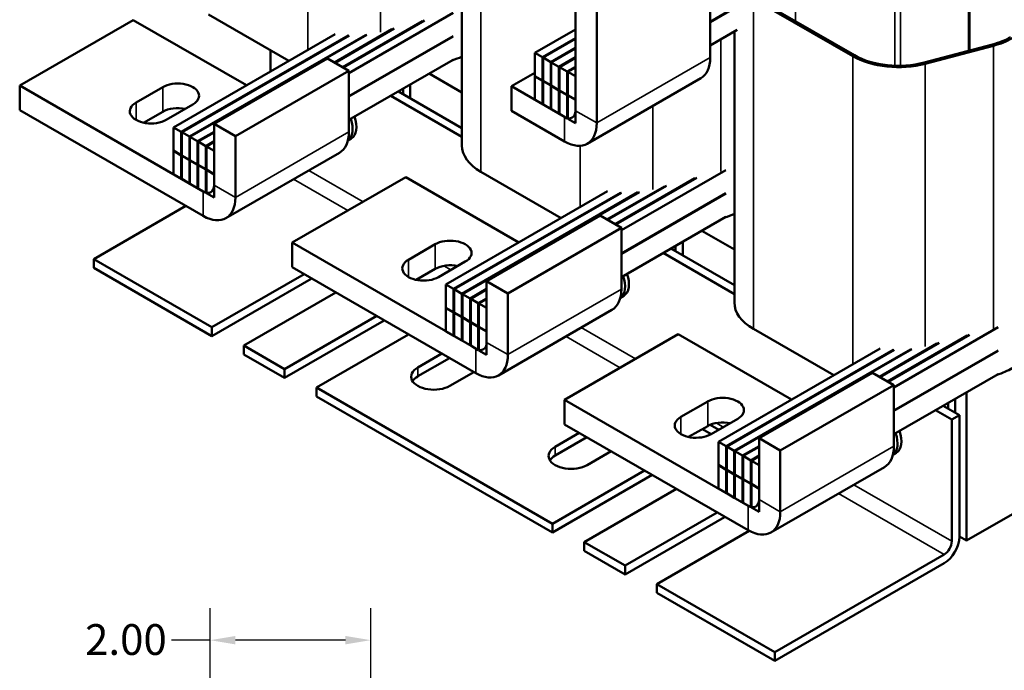
# Model space of a CAD drawing. Units: inches. Extents: x 0.05 to 2.15, y 0.02 to 1.67.
# Drawn here: x 0.86 to 1.24, y 1.09 to 1.34 of the extents above; entities that cross this region are included whole.
import ezdxf

# ---------------------------------------------------------------- set-up
doc = ezdxf.new("R2010")
doc.units = ezdxf.units.IN
doc.header["$LTSCALE"] = 0.1
doc.header["$MEASUREMENT"] = 0
for name, color, linetype, lineweight in [('Dimension (ANSI)', 7, 'Continuous', 25), ('Visible (ANSI)', 7, 'Continuous', 50), ('Visible Narrow (ANSI)', 7, 'Continuous', 35)]:
    doc.layers.add(name, color=color, linetype=linetype, lineweight=lineweight)
doc.styles.add('Note Text (ANSI)', font='tahoma.ttf')
doc.dimstyles.new('Default (ANSI)', dxfattribs={"dimscale": 0.1, "dimtxt": 0.12, "dimasz": 0.098425, "dimexe": 0.125, "dimexo": 0.0625, "dimgap": 0.031496, "dimtad": 0, "dimtih": 1, "dimtoh": 1, "dimrnd": 1e-08, "dimzin": 4, "dimdsep": 46, "dimtxsty": 'Note Text (ANSI)', "dimcen": 0.09, "dimdle": 0.393701, "dimclrd": 256, "dimclre": 256, "dimclrt": 256, "dimadec": 0, "dimazin": 1, "dimtfac": 1, "dimtofl": 0, "dimtmove": 0, "dimatfit": 3, "dimfxl": 1, "dimtolj": 1, "dimtzin": 4, "dimlwd": -1, "dimlwe": -1, "dimarcsym": 0})

# ---------------------------------------------------------------- blocks, each defined once
blk = doc.blocks.new('*D43')
at = {"layer": 'Defpoints', "color": 0, "transparency": 16777216}
for p in [(0.99686, 1.10032), (0.93436, 1.03723), (0.99686, 1.03723)]:
    blk.add_point(p, dxfattribs=at)
at = {"layer": 'Dimension (ANSI)', "transparency": 16777216}
for p, q in [((0.93436, 1.04348), (0.93436, 1.11282)), ((0.99686, 1.04348), (0.99686, 1.11282)), ((0.93436, 1.10032), (0.91929, 1.10032)), ((0.98702, 1.10032), (0.94421, 1.10032))]:
    blk.add_line(p, q, dxfattribs=at)
for points in [[(0.94421, 1.10196), (0.94421, 1.09868), (0.93436, 1.10032)], [(0.98702, 1.10196), (0.98702, 1.09868), (0.99686, 1.10032)]]:
    blk.add_solid(points, dxfattribs=at)
at = {"layer": 'Dimension (ANSI)', "transparency": 16777216, "insert": (0.88567, 1.10657), "char_height": 0.012, "attachment_point": 1, "style": 'Note Text (ANSI)'}
blk.add_mtext('\\A1;2.00', dxfattribs=at)

msp = doc.modelspace()

# ---------------------------------------------------------------- linework, layer by layer
at = {"layer": 'Visible (ANSI)'}
for p, q in [((1.12903, 1.40991), (1.12903, 1.32736)), ((1.03239, 1.29311), (1.03239, 1.39876)), ((1.07655, 1.38917), (1.07655, 1.30663)), ((1.08484, 1.30185), (1.08484, 1.38439)), ((1.14582, 1.3502), (1.18449, 1.32787)), ((1.18516, 1.32826), (1.14649, 1.35058)), ((1.13948, 1.3473), (1.12903, 1.34127)), ((1.13948, 1.34718), (1.12903, 1.34114)), ((0.86022, 1.31646), (0.90441, 1.34197)), ((0.90441, 1.34197), (0.9485, 1.31652)), ((0.96496, 1.32602), (0.93369, 1.34408)), ((0.98617, 1.32347), (1.0178, 1.34173)), ((1.02898, 1.34474), (0.98838, 1.3213)), ((1.00515, 1.33838), (0.98275, 1.32545)), ((0.98297, 1.32532), (1.00597, 1.3386)), ((1.01698, 1.34151), (0.98595, 1.3236)), ((1.06075, 1.32915), (1.07655, 1.33827)), ((1.12903, 1.33208), (1.13948, 1.33812)), ((0.9201, 1.30013), (0.98304, 1.33646)), ((0.98806, 1.33592), (0.92309, 1.2984)), ((0.92331, 1.29828), (0.98847, 1.3359)), ((0.99482, 1.33612), (0.92629, 1.29655)), ((0.92651, 1.29643), (0.99537, 1.33618)), ((1.02898, 1.33568), (0.98838, 1.31225)), ((1.02898, 1.33556), (0.98838, 1.31212)), ((1.07655, 1.33483), (1.06373, 1.32743)), ((1.06395, 1.3273), (1.07655, 1.33457)), ((1.13846, 1.23187), (1.13846, 1.33753)), ((0.9579, 1.3301), (0.9579, 1.32195)), ((1.07655, 1.33113), (1.06694, 1.32558)), ((1.06716, 1.32545), (1.07655, 1.33087)), ((1.23889, 1.33245), (1.21237, 1.32543)), ((1.21276, 1.32494), (1.23928, 1.33196)), ((0.9359, 1.30146), (0.9801, 1.32698)), ((0.9801, 1.32698), (0.98838, 1.3222)), ((0.98838, 1.30306), (1.02898, 1.3265)), ((1.06075, 1.32915), (1.06075, 1.32009)), ((1.06373, 1.32743), (1.06075, 1.32915)), ((1.06373, 1.31837), (1.06373, 1.32743)), ((1.06395, 1.3273), (1.06395, 1.31824)), ((1.06694, 1.32558), (1.06395, 1.3273)), ((1.07655, 1.32743), (1.07014, 1.32373)), ((1.07036, 1.3236), (1.07655, 1.32717)), ((1.06694, 1.31652), (1.06694, 1.32558)), ((1.06716, 1.32545), (1.06716, 1.31639)), ((1.07014, 1.32373), (1.06716, 1.32545)), ((1.07014, 1.31467), (1.07014, 1.32373)), ((1.07036, 1.3236), (1.07036, 1.31454)), ((1.07335, 1.32188), (1.07036, 1.3236)), ((1.07655, 1.32373), (1.07335, 1.32188)), ((1.07357, 1.32175), (1.07655, 1.32347)), ((0.94419, 1.29668), (0.98838, 1.3222)), ((0.98838, 1.3222), (0.98838, 1.29834)), ((1.01966, 1.32112), (1.03239, 1.31377)), ((1.06075, 1.32137), (1.05169, 1.31614)), ((1.06075, 1.32009), (1.06373, 1.31837)), ((1.06086, 1.32003), (1.06075, 1.31996)), ((1.06373, 1.31824), (1.06075, 1.31996)), ((1.06075, 1.31996), (1.06075, 1.31091)), ((1.07335, 1.31282), (1.07335, 1.32188)), ((1.07357, 1.32175), (1.07357, 1.31269)), ((1.07655, 1.32003), (1.07357, 1.32175)), ((1.07655, 1.31097), (1.07655, 1.32003)), ((1.08118, 1.29377), (1.12537, 1.31928)), ((0.9317, 1.27518), (0.86022, 1.31646)), ((0.86022, 1.30689), (0.86022, 1.31646)), ((0.90552, 1.30982), (0.9159, 1.31582)), ((1.00948, 1.31524), (1.00948, 1.31309)), ((1.01225, 1.31149), (1.01225, 1.31684)), ((1.07235, 1.30421), (1.05169, 1.31614)), ((1.05169, 1.31614), (1.05169, 1.30657)), ((1.06395, 1.3185), (1.06373, 1.31837)), ((1.06395, 1.31837), (1.06373, 1.31824)), ((1.06373, 1.30918), (1.06373, 1.31824)), ((1.06395, 1.31824), (1.06694, 1.31652)), ((1.06406, 1.31818), (1.06395, 1.31811)), ((1.06694, 1.31639), (1.06395, 1.31811)), ((1.06395, 1.31811), (1.06395, 1.30906)), ((1.06716, 1.31665), (1.06694, 1.31652)), ((1.06716, 1.31652), (1.06694, 1.31639)), ((1.06694, 1.30733), (1.06694, 1.31639)), ((1.06716, 1.31639), (1.07014, 1.31467)), ((1.06727, 1.31633), (1.06716, 1.31626)), ((1.07014, 1.31454), (1.06716, 1.31626)), ((1.06716, 1.31626), (1.06716, 1.30721)), ((1.07036, 1.3148), (1.07014, 1.31467)), ((1.00465, 1.31245), (1.03239, 1.29643)), ((1.00762, 1.31417), (1.03239, 1.29986)), ((1.06075, 1.31091), (1.06373, 1.30918)), ((1.07036, 1.31467), (1.07014, 1.31454)), ((1.07014, 1.30548), (1.07014, 1.31454)), ((1.07036, 1.31454), (1.07335, 1.31282)), ((1.07047, 1.31448), (1.07036, 1.31441)), ((1.07335, 1.31269), (1.07036, 1.31441)), ((1.07036, 1.31441), (1.07036, 1.30536)), ((1.07357, 1.31295), (1.07335, 1.31282)), ((1.07357, 1.31282), (1.07335, 1.31269)), ((1.07335, 1.30363), (1.07335, 1.31269)), ((1.07357, 1.31269), (1.07655, 1.31097)), ((1.07368, 1.31263), (1.07357, 1.31256)), ((1.07655, 1.31084), (1.07357, 1.31256)), ((1.07357, 1.31256), (1.07357, 1.30351)), ((0.92762, 1.30906), (0.91723, 1.30306)), ((1.06395, 1.30931), (1.06373, 1.30918)), ((1.06395, 1.30906), (1.06694, 1.30733)), ((1.06716, 1.30746), (1.06694, 1.30733)), ((1.06716, 1.30721), (1.07014, 1.30548)), ((1.07655, 1.30178), (1.07655, 1.31084)), ((0.86022, 1.30689), (0.9317, 1.26562)), ((0.9159, 1.30625), (0.90848, 1.30196)), ((1.05169, 1.30657), (1.07235, 1.29464)), ((1.07036, 1.30561), (1.07014, 1.30548)), ((1.07036, 1.30536), (1.07335, 1.30363)), ((1.07357, 1.30351), (1.07655, 1.30178)), ((0.9201, 1.30013), (0.9201, 1.29107)), ((0.92309, 1.2984), (0.9201, 1.30013)), ((0.9359, 1.27761), (0.9359, 1.30146)), ((0.9359, 1.30146), (0.94419, 1.29668)), ((0.92309, 1.28935), (0.92309, 1.2984)), ((0.92331, 1.29828), (0.92331, 1.28922)), ((0.92629, 1.29655), (0.92331, 1.29828)), ((0.92629, 1.2875), (0.92629, 1.29655)), ((0.92651, 1.29643), (0.92651, 1.28737)), ((0.92949, 1.2947), (0.92651, 1.29643)), ((0.9359, 1.2984), (0.92949, 1.2947)), ((0.92971, 1.29458), (0.9359, 1.29815)), ((0.94419, 1.27282), (0.94419, 1.29668)), ((0.9893, 1.29577), (0.988, 1.29502)), ((0.92949, 1.28565), (0.92949, 1.2947)), ((0.92971, 1.29458), (0.92971, 1.28552)), ((0.9327, 1.29285), (0.92971, 1.29458)), ((0.9359, 1.2947), (0.9327, 1.29285)), ((0.9327, 1.2838), (0.9327, 1.29285)), ((0.93292, 1.29273), (0.9359, 1.29445)), ((0.93292, 1.29273), (0.93292, 1.28367)), ((0.9359, 1.291), (0.93292, 1.29273)), ((0.9201, 1.29107), (0.92309, 1.28935)), ((0.92021, 1.291), (0.9201, 1.29094)), ((0.92309, 1.28922), (0.9201, 1.29094)), ((0.9201, 1.29094), (0.9201, 1.28188)), ((0.92331, 1.28947), (0.92309, 1.28935)), ((0.92331, 1.28935), (0.92309, 1.28922)), ((0.92309, 1.28016), (0.92309, 1.28922)), ((0.92331, 1.28922), (0.92629, 1.2875)), ((0.92342, 1.28915), (0.92331, 1.28909)), ((0.92629, 1.28737), (0.92331, 1.28909)), ((0.92331, 1.28909), (0.92331, 1.28003)), ((0.9359, 1.28195), (0.9359, 1.291)), ((0.98473, 1.29026), (0.94053, 1.26474)), ((0.92651, 1.28762), (0.92629, 1.2875)), ((0.92651, 1.2875), (0.92629, 1.28737)), ((0.92629, 1.27831), (0.92629, 1.28737)), ((0.92651, 1.28737), (0.92949, 1.28565)), ((0.92662, 1.2873), (0.92651, 1.28724)), ((0.92949, 1.28552), (0.92651, 1.28724)), ((0.92651, 1.28724), (0.92651, 1.27818)), ((0.92971, 1.28577), (0.92949, 1.28565)), ((0.92971, 1.28565), (0.92949, 1.28552)), ((0.92949, 1.27646), (0.92949, 1.28552)), ((0.92971, 1.28552), (0.9327, 1.2838)), ((0.92982, 1.28545), (0.92971, 1.28539)), ((0.9327, 1.28367), (0.92971, 1.28539)), ((0.92971, 1.28539), (0.92971, 1.27633)), ((0.9201, 1.28188), (0.92309, 1.28016)), ((0.92309, 1.28016), (0.92331, 1.28029)), ((0.93292, 1.28392), (0.9327, 1.2838)), ((0.93292, 1.2838), (0.9327, 1.28367)), ((0.9327, 1.27461), (0.9327, 1.28367)), ((0.93292, 1.28367), (0.9359, 1.28195)), ((0.93303, 1.2836), (0.93292, 1.28354)), ((0.9359, 1.28182), (0.93292, 1.28354)), ((0.93292, 1.28354), (0.93292, 1.27448)), ((0.9359, 1.27276), (0.9359, 1.28182)), ((0.96629, 1.25522), (1.01048, 1.28073)), ((1.01048, 1.28073), (1.05456, 1.25528)), ((1.07103, 1.26479), (1.03976, 1.28284)), ((1.12305, 1.28028), (1.09202, 1.26236)), ((1.09224, 1.26223), (1.12386, 1.28049)), ((1.13505, 1.28351), (1.09445, 1.26007)), ((0.92331, 1.28003), (0.92629, 1.27831)), ((0.92629, 1.27831), (0.92651, 1.27844)), ((0.92651, 1.27818), (0.92949, 1.27646)), ((0.92949, 1.27646), (0.92971, 1.27659)), ((1.11122, 1.27715), (1.08881, 1.26421)), ((1.08903, 1.26408), (1.11203, 1.27736)), ((0.92971, 1.27633), (0.9327, 1.27461)), ((0.93292, 1.27448), (0.9359, 1.27276)), ((1.02617, 1.23889), (1.0891, 1.27522)), ((1.09413, 1.27468), (1.02915, 1.23717)), ((1.02937, 1.23704), (1.09454, 1.27466)), ((1.10089, 1.27488), (1.03236, 1.23532)), ((1.03258, 1.23519), (1.10144, 1.27495)), ((1.13505, 1.27445), (1.09445, 1.25101)), ((1.13505, 1.27432), (1.09445, 1.25088)), ((0.92496, 1.26951), (0.88906, 1.24878)), ((1.04197, 1.24023), (1.08616, 1.26574)), ((1.08616, 1.26574), (1.09445, 1.26096)), ((1.09445, 1.24182), (1.13505, 1.26526)), ((1.05025, 1.23544), (1.09445, 1.26096)), ((1.09445, 1.26096), (1.09445, 1.2371)), ((1.12573, 1.25988), (1.13846, 1.25253)), ((1.03777, 1.21395), (0.96629, 1.25522)), ((0.96629, 1.24565), (0.96629, 1.25522)), ((1.01158, 1.24858), (1.02197, 1.25458)), ((1.11555, 1.25401), (1.11555, 1.25185)), ((1.11831, 1.25026), (1.11831, 1.2556)), ((1.11071, 1.25121), (1.13846, 1.23519)), ((1.11368, 1.25293), (1.13846, 1.23863)), ((0.88906, 1.24878), (0.935, 1.22225)), ((0.88906, 1.24878), (0.88906, 1.24534)), ((1.03368, 1.24782), (1.0233, 1.24182)), ((0.935, 1.21882), (0.88906, 1.24534)), ((0.935, 1.22225), (0.9709, 1.24298)), ((0.96629, 1.24565), (1.03777, 1.20438)), ((1.02197, 1.24501), (1.01454, 1.24072)), ((0.97367, 1.24115), (0.935, 1.21882)), ((1.02617, 1.23889), (1.02617, 1.22983)), ((1.02915, 1.23717), (1.02617, 1.23889)), ((1.04197, 1.21637), (1.04197, 1.24023)), ((1.04197, 1.24023), (1.05025, 1.23544)), ((0.98332, 1.23581), (0.94741, 1.21508)), ((1.02915, 1.22811), (1.02915, 1.23717)), ((1.02937, 1.23704), (1.02937, 1.22798)), ((1.03236, 1.23532), (1.02937, 1.23704)), ((1.03236, 1.22626), (1.03236, 1.23532)), ((1.03258, 1.23519), (1.03258, 1.22613)), ((1.03556, 1.23347), (1.03258, 1.23519)), ((1.04197, 1.23717), (1.03556, 1.23347)), ((1.03578, 1.23334), (1.04197, 1.23691)), ((1.05025, 1.21159), (1.05025, 1.23544)), ((1.09536, 1.23453), (1.09407, 1.23378)), ((1.03556, 1.22441), (1.03556, 1.23347)), ((1.03578, 1.23334), (1.03578, 1.22428)), ((1.03876, 1.23162), (1.03578, 1.23334)), ((1.04197, 1.23347), (1.03876, 1.23162)), ((1.03876, 1.22256), (1.03876, 1.23162)), ((1.03898, 1.23149), (1.04197, 1.23321)), ((1.03898, 1.23149), (1.03898, 1.22243)), ((1.04197, 1.22977), (1.03898, 1.23149)), ((0.96328, 1.20592), (0.99919, 1.22665)), ((1.02617, 1.22983), (1.02915, 1.22811)), ((1.02628, 1.22977), (1.02617, 1.2297)), ((1.02915, 1.22798), (1.02617, 1.2297)), ((1.02617, 1.2297), (1.02617, 1.22064)), ((1.02937, 1.22824), (1.02915, 1.22811)), ((1.02937, 1.22811), (1.02915, 1.22798)), ((1.02915, 1.21892), (1.02915, 1.22798)), ((1.02937, 1.22798), (1.03236, 1.22626)), ((1.02948, 1.22792), (1.02937, 1.22785)), ((1.03236, 1.22613), (1.02937, 1.22785)), ((1.02937, 1.22785), (1.02937, 1.21879)), ((1.04197, 1.22071), (1.04197, 1.22977)), ((1.09079, 1.22902), (1.0466, 1.2035)), ((1.00216, 1.22494), (0.96328, 1.20249)), ((1.03258, 1.22639), (1.03236, 1.22626)), ((1.03258, 1.22626), (1.03236, 1.22613)), ((1.03236, 1.21707), (1.03236, 1.22613)), ((1.03258, 1.22613), (1.03556, 1.22441)), ((1.03269, 1.22607), (1.03258, 1.226)), ((1.03556, 1.22428), (1.03258, 1.226)), ((1.03258, 1.226), (1.03258, 1.21694)), ((1.03578, 1.22454), (1.03556, 1.22441)), ((1.03578, 1.22441), (1.03556, 1.22428)), ((1.03556, 1.21522), (1.03556, 1.22428)), ((1.03578, 1.22428), (1.03876, 1.22256)), ((1.03589, 1.22422), (1.03578, 1.22415)), ((1.03876, 1.22243), (1.03578, 1.22415)), ((1.03578, 1.22415), (1.03578, 1.21509)), ((0.935, 1.21882), (0.935, 1.22225)), ((1.01161, 1.21948), (0.9757, 1.19875)), ((1.02617, 1.22064), (1.02915, 1.21892)), ((1.02915, 1.21892), (1.02937, 1.21905)), ((1.03898, 1.22269), (1.03876, 1.22256)), ((1.03898, 1.22256), (1.03876, 1.22243)), ((1.03876, 1.21337), (1.03876, 1.22243)), ((1.03898, 1.22243), (1.04197, 1.22071)), ((1.0391, 1.22237), (1.03898, 1.2223)), ((1.04197, 1.22058), (1.03898, 1.2223)), ((1.03898, 1.2223), (1.03898, 1.21324)), ((1.04197, 1.21152), (1.04197, 1.22058)), ((1.07235, 1.19398), (1.11655, 1.2195)), ((1.11655, 1.2195), (1.16063, 1.19404)), ((1.17709, 1.20355), (1.14582, 1.2216)), ((1.22911, 1.21904), (1.19808, 1.20113)), ((1.1983, 1.201), (1.22993, 1.21926)), ((1.24111, 1.22227), (1.20051, 1.19883)), ((0.94741, 1.21508), (0.94741, 1.21165)), ((0.94741, 1.21508), (0.96328, 1.20592)), ((1.02937, 1.21879), (1.03236, 1.21707)), ((1.03236, 1.21707), (1.03258, 1.2172)), ((1.03258, 1.21694), (1.03556, 1.21522)), ((1.03556, 1.21522), (1.03578, 1.21535)), ((1.03578, 1.21509), (1.03876, 1.21337)), ((1.21728, 1.21591), (1.19488, 1.20298)), ((1.1951, 1.20285), (1.2181, 1.21612)), ((0.96328, 1.20249), (0.94741, 1.21165)), ((1.01521, 1.20656), (1.0246, 1.21198)), ((1.03898, 1.21324), (1.04197, 1.21152)), ((1.13223, 1.17765), (1.19517, 1.21399)), ((1.20019, 1.21344), (1.13522, 1.17593)), ((1.13544, 1.1758), (1.2006, 1.21342)), ((1.20695, 1.21364), (1.13842, 1.17408)), ((1.13864, 1.17395), (1.20751, 1.21371)), ((1.24111, 1.21321), (1.20051, 1.18977)), ((1.24111, 1.21308), (1.20051, 1.18964)), ((1.02757, 1.21027), (1.01521, 1.20313)), ((0.96328, 1.20249), (0.96328, 1.20592)), ((1.03702, 1.20481), (1.02763, 1.19939)), ((1.14803, 1.17899), (1.19223, 1.20451)), ((1.19223, 1.20451), (1.20051, 1.19972)), ((1.20051, 1.18059), (1.24111, 1.20402)), ((0.9757, 1.19875), (0.9757, 1.19532)), ((0.9757, 1.19875), (1.06758, 1.14571)), ((1.15632, 1.17421), (1.20051, 1.19972)), ((1.20051, 1.19972), (1.20051, 1.17586)), ((1.2288, 1.19692), (1.2288, 1.13914)), ((1.06758, 1.14227), (0.9757, 1.19532)), ((1.14384, 1.15271), (1.07235, 1.19398)), ((1.07235, 1.18441), (1.07235, 1.19398)), ((1.11765, 1.18735), (1.12804, 1.19334)), ((1.22162, 1.19277), (1.22162, 1.19061)), ((1.22438, 1.18902), (1.22438, 1.19436)), ((1.21678, 1.18997), (1.22306, 1.18635)), ((1.21975, 1.19169), (1.22604, 1.18806)), ((1.07235, 1.18441), (1.14384, 1.14314)), ((1.13975, 1.18658), (1.12936, 1.18059)), ((1.22306, 1.18635), (1.22604, 1.18806)), ((1.22306, 1.13886), (1.22306, 1.18635)), ((1.22604, 1.18806), (1.22604, 1.14058)), ((1.2288, 1.13914), (1.31166, 1.18698)), ((1.06868, 1.17569), (1.07807, 1.18111)), ((1.12804, 1.18377), (1.12061, 1.17949)), ((1.12939, 1.1806), (1.12597, 1.18258)), ((1.12901, 1.18426), (1.13237, 1.18232)), ((1.08105, 1.17939), (1.06868, 1.17225)), ((1.13223, 1.17765), (1.13223, 1.16859)), ((1.13522, 1.17593), (1.13223, 1.17765)), ((1.14803, 1.15513), (1.14803, 1.17899)), ((1.14803, 1.17899), (1.15632, 1.17421)), ((1.09049, 1.17394), (1.0811, 1.16852)), ((1.13522, 1.16687), (1.13522, 1.17593)), ((1.13544, 1.1758), (1.13544, 1.16674)), ((1.13842, 1.17408), (1.13544, 1.1758)), ((1.13842, 1.16502), (1.13842, 1.17408)), ((1.13864, 1.17395), (1.13864, 1.16489)), ((1.14163, 1.17223), (1.13864, 1.17395)), ((1.14803, 1.17593), (1.14163, 1.17223)), ((1.14185, 1.1721), (1.14803, 1.17567)), ((1.15632, 1.15035), (1.15632, 1.17421)), ((1.20143, 1.1733), (1.20013, 1.17255)), ((1.14163, 1.16317), (1.14163, 1.17223)), ((1.14185, 1.1721), (1.14185, 1.16304)), ((1.14483, 1.17038), (1.14185, 1.1721)), ((1.14803, 1.17223), (1.14483, 1.17038)), ((1.14483, 1.16132), (1.14483, 1.17038)), ((1.14505, 1.17025), (1.14803, 1.17197)), ((1.14505, 1.17025), (1.14505, 1.16119)), ((1.14803, 1.16853), (1.14505, 1.17025)), ((1.06758, 1.14571), (1.10349, 1.16644)), ((1.13223, 1.16859), (1.13522, 1.16687)), ((1.13234, 1.16853), (1.13223, 1.16847)), ((1.13522, 1.16674), (1.13223, 1.16847)), ((1.13223, 1.16847), (1.13223, 1.15941)), ((1.13544, 1.167), (1.13522, 1.16687)), ((1.13544, 1.16687), (1.13522, 1.16674)), ((1.13522, 1.15768), (1.13522, 1.16674)), ((1.13544, 1.16674), (1.13842, 1.16502)), ((1.13555, 1.16668), (1.13544, 1.16662)), ((1.13842, 1.16489), (1.13544, 1.16662)), ((1.13544, 1.16662), (1.13544, 1.15756)), ((1.14803, 1.15947), (1.14803, 1.16853)), ((1.19686, 1.16778), (1.15266, 1.14227)), ((1.10646, 1.16472), (1.06758, 1.14227)), ((1.13864, 1.16515), (1.13842, 1.16502)), ((1.13864, 1.16502), (1.13842, 1.16489)), ((1.13842, 1.15584), (1.13842, 1.16489)), ((1.13864, 1.16489), (1.14163, 1.16317)), ((1.13875, 1.16483), (1.13864, 1.16477)), ((1.14163, 1.16304), (1.13864, 1.16477)), ((1.13864, 1.16477), (1.13864, 1.15571)), ((1.14185, 1.1633), (1.14163, 1.16317)), ((1.14185, 1.16317), (1.14163, 1.16304)), ((1.14163, 1.15399), (1.14163, 1.16304)), ((1.14185, 1.16304), (1.14483, 1.16132)), ((1.14196, 1.16298), (1.14185, 1.16292)), ((1.14483, 1.16119), (1.14185, 1.16292)), ((1.14185, 1.16292), (1.14185, 1.15386)), ((1.14505, 1.16145), (1.14483, 1.16132)), ((1.1159, 1.15927), (1.08, 1.13854)), ((1.13223, 1.15941), (1.13522, 1.15768)), ((1.13522, 1.15768), (1.13544, 1.15781)), ((1.14505, 1.16132), (1.14483, 1.16119)), ((1.14483, 1.15214), (1.14483, 1.16119)), ((1.14505, 1.16119), (1.14803, 1.15947)), ((1.14516, 1.16113), (1.14505, 1.16107)), ((1.14803, 1.15934), (1.14505, 1.16107)), ((1.14505, 1.16107), (1.14505, 1.15201)), ((1.14803, 1.15029), (1.14803, 1.15934)), ((1.13544, 1.15756), (1.13842, 1.15584)), ((1.13842, 1.15584), (1.13864, 1.15596)), ((1.13864, 1.15571), (1.14163, 1.15399)), ((1.14163, 1.15399), (1.14185, 1.15411)), ((1.14185, 1.15386), (1.14483, 1.15214)), ((1.09586, 1.12938), (1.13177, 1.15011)), ((1.14505, 1.15201), (1.14803, 1.15029)), ((1.13453, 1.14827), (1.09586, 1.12594)), ((1.06758, 1.14227), (1.06758, 1.14571)), ((1.14419, 1.14294), (1.10828, 1.12221)), ((1.08, 1.13854), (1.08, 1.1351)), ((1.08, 1.13854), (1.09586, 1.12938)), ((1.2288, 1.13914), (1.22604, 1.14073)), ((1.09586, 1.12594), (1.08, 1.1351)), ((1.15422, 1.09568), (1.22009, 1.13371)), ((1.09586, 1.12594), (1.09586, 1.12938)), ((1.22009, 1.13028), (1.15422, 1.09225)), ((1.10828, 1.12221), (1.10828, 1.11877)), ((1.10828, 1.12221), (1.15422, 1.09568)), ((1.15422, 1.09225), (1.10828, 1.11877)), ((1.15422, 1.09225), (1.15422, 1.09568))]:
    msp.add_line(p, q, dxfattribs=at)
for centre, major_axis, start_param, end_param in [((1.16361, 1.3421), (-0.00187, 0), 6.283185, 6.657447), ((1.2288, 1.34516), (-0.02422, 0), 2.000559, 2.356195), ((1.2288, 1.34516), (0.02516, 0), 5.142151, 5.497787), ((1.01667, 1.33904), (-0.02516, 0), 2.060232, 2.245964), ((1.11655, 1.33457), (0.00883, -0.01529), 0, 0.785398), ((1.20228, 1.33814), (0.02516, 0), 3.926991, 5.142151), ((1.20228, 1.33814), (-0.02422, 0), 0.785398, 2.000559), ((0.92176, 1.31244), (0.00828, 0), 5.497787, 8.63938), ((0.91137, 1.30644), (-0.00828, 0), 5.497787, 8.63938), ((0.92176, 1.30287), (-0.00828, 0), 4.355037, 5.497787), ((0.98292, 1.30337), (0.00488, -0.00846), 0.040921, 1.259176), ((0.98442, 1.30423), (0.00488, -0.00846), 0, 1.259176), ((1.07235, 1.30906), (0.00297, -0.00514), 5.497787, 7.068583), ((1.07235, 1.30906), (0.00883, -0.01529), 5.497787, 7.068583), ((0.9759, 1.30555), (0.00883, -0.01529), 0, 0.785398), ((1.05755, 1.29311), (-0.02516, 0), 0, 0.785398), ((0.9317, 1.28003), (0.00297, -0.00514), 5.497787, 7.068583), ((0.9317, 1.28003), (0.00883, -0.01529), 5.497787, 7.068583), ((1.12273, 1.2778), (-0.02516, 0), 2.060232, 2.245964), ((1.02783, 1.2512), (0.00828, 0), 5.497787, 8.63938), ((1.01744, 1.2452), (-0.00828, 0), 5.497787, 8.63938), ((1.02783, 1.24163), (-0.00828, 0), 4.355037, 5.497787), ((1.08899, 1.24213), (0.00488, -0.00846), 0.040921, 1.259176), ((1.09048, 1.24299), (0.00488, -0.00846), 0, 1.259176), ((0.97987, 1.23756), (-0.00878, 0), 5.463973, 5.497787), ((1.08196, 1.24431), (0.00883, -0.01529), 0, 0.785398), ((1.16361, 1.23187), (-0.02516, 0), 0, 0.785398), ((1.03777, 1.21879), (0.00297, -0.00514), 5.497787, 7.068583), ((1.03777, 1.21879), (0.00883, -0.01529), 5.497787, 7.068583), ((1.02142, 1.20298), (-0.00878, 0), 5.497787, 8.63938), ((1.2288, 1.21656), (-0.02516, 0), 2.060232, 2.356195), ((1.02142, 1.19954), (-0.00878, 0), 5.497787, 5.937911), ((1.13389, 1.18996), (0.00828, 0), 5.497787, 8.63938), ((1.12351, 1.18397), (-0.00828, 0), 5.497787, 8.63938), ((1.13389, 1.18039), (-0.00828, 0), 4.355037, 5.497787), ((1.19506, 1.18089), (0.00488, -0.00846), 0.040921, 1.259176), ((1.19655, 1.18175), (0.00488, -0.00846), 0, 1.259176), ((1.07489, 1.1721), (-0.00878, 0), 5.497787, 8.63938), ((1.18803, 1.18307), (0.00883, -0.01529), 0, 0.785398), ((1.07489, 1.16867), (-0.00878, 0), 5.497787, 5.937911), ((1.14384, 1.15756), (0.00297, -0.00514), 5.497787, 7.068583), ((1.14384, 1.15756), (0.00883, -0.01529), 5.497787, 7.068583), ((1.14074, 1.14468), (-0.00878, 0), 5.463973, 5.497787), ((1.22009, 1.13714), (-0.0042, -0.00728), 0.785398, 2.356194), ((1.22009, 1.13714), (0.0021, 0.00364), 3.926991, 5.497787)]:
    msp.add_ellipse(centre, major_axis=major_axis, ratio=0.57735, start_param=start_param, end_param=end_param, dxfattribs=at)
at = {"layer": 'Visible Narrow (ANSI)'}
for p, q in [((1.03976, 1.28284), (1.03976, 1.41144)), ((1.00063, 1.33719), (1.00063, 1.36974)), ((1.16229, 1.36927), (1.16229, 1.34146)), ((0.97236, 1.3303), (0.97236, 1.35419)), ((1.22958, 1.35374), (1.22958, 1.32999)), ((1.23012, 1.35396), (1.23012, 1.33013)), ((1.14582, 1.2216), (1.14582, 1.3502)), ((1.20096, 1.34695), (1.20096, 1.32418)), ((1.20306, 1.34673), (1.20306, 1.32417)), ((1.13321, 1.28297), (1.13321, 1.3345)), ((1.23928, 1.22173), (1.23928, 1.33196)), ((1.08484, 1.30185), (1.12903, 1.32736)), ((1.18449, 1.20782), (1.18449, 1.32787)), ((1.21276, 1.21471), (1.21276, 1.32494)), ((0.9159, 1.30625), (0.9159, 1.31582)), ((0.90552, 1.30306), (0.90552, 1.30982)), ((1.1067, 1.27595), (1.1067, 1.3085)), ((1.07235, 1.29464), (1.07235, 1.30421)), ((1.07655, 1.30663), (1.08484, 1.30185)), ((0.94419, 1.27282), (0.98838, 1.29834)), ((1.07843, 1.26906), (1.07843, 1.29295)), ((0.97278, 1.28336), (0.99391, 1.27117)), ((0.9359, 1.27761), (0.94419, 1.27282)), ((0.96684, 1.27993), (0.98796, 1.26773)), ((0.9317, 1.26562), (0.9317, 1.27518)), ((1.02197, 1.24501), (1.02197, 1.25458)), ((1.01158, 1.24182), (1.01158, 1.24858)), ((1.02529, 1.24618), (1.02807, 1.24458)), ((0.97367, 1.24115), (0.97367, 1.24139)), ((1.05025, 1.21159), (1.09445, 1.2371)), ((1.07885, 1.22212), (1.09997, 1.20993)), ((1.04197, 1.21637), (1.05025, 1.21159)), ((1.0729, 1.21869), (1.09403, 1.2065)), ((1.03777, 1.20438), (1.03777, 1.21395)), ((1.01521, 1.20313), (1.01521, 1.20656)), ((1.12804, 1.18377), (1.12804, 1.19334)), ((1.11765, 1.18059), (1.11765, 1.18735)), ((1.13136, 1.18495), (1.13413, 1.18334)), ((1.06868, 1.17225), (1.06868, 1.17569)), ((1.15632, 1.15035), (1.20051, 1.17586)), ((1.18491, 1.16089), (1.22306, 1.13886)), ((1.14803, 1.15513), (1.15632, 1.15035)), ((1.17897, 1.15745), (1.22009, 1.13371)), ((1.14384, 1.14314), (1.14384, 1.15271)), ((1.13453, 1.14827), (1.13453, 1.14851))]:
    msp.add_line(p, q, dxfattribs=at)

# ---------------------------------------------------------------- dimensions: what is measured, and where the dimension line sits
at = {"layer": 'Dimension (ANSI)'}
dim = msp.add_linear_dim(base=(0.99686, 1.10032), p1=(0.93436, 1.03723), p2=(0.99686, 1.03723), dimstyle='Default (ANSI)', override={"dimgap": 0.031496, "dimtih": 0, "dimtoh": 0, "dimdec": 2, "dimlfac": 32, "dimtol": 0, "dimlim": 0, "dimtp": 0, "dimtm": 0, "dimtdec": 2, "dimatfit": 2}, dxfattribs=at)
dim.commit()
dim.dimension.update_dxf_attribs({"geometry": '*D43', "text_midpoint": (0.90091, 1.10032), "dimtype": 160})

doc.saveas('drawing.dxf')
